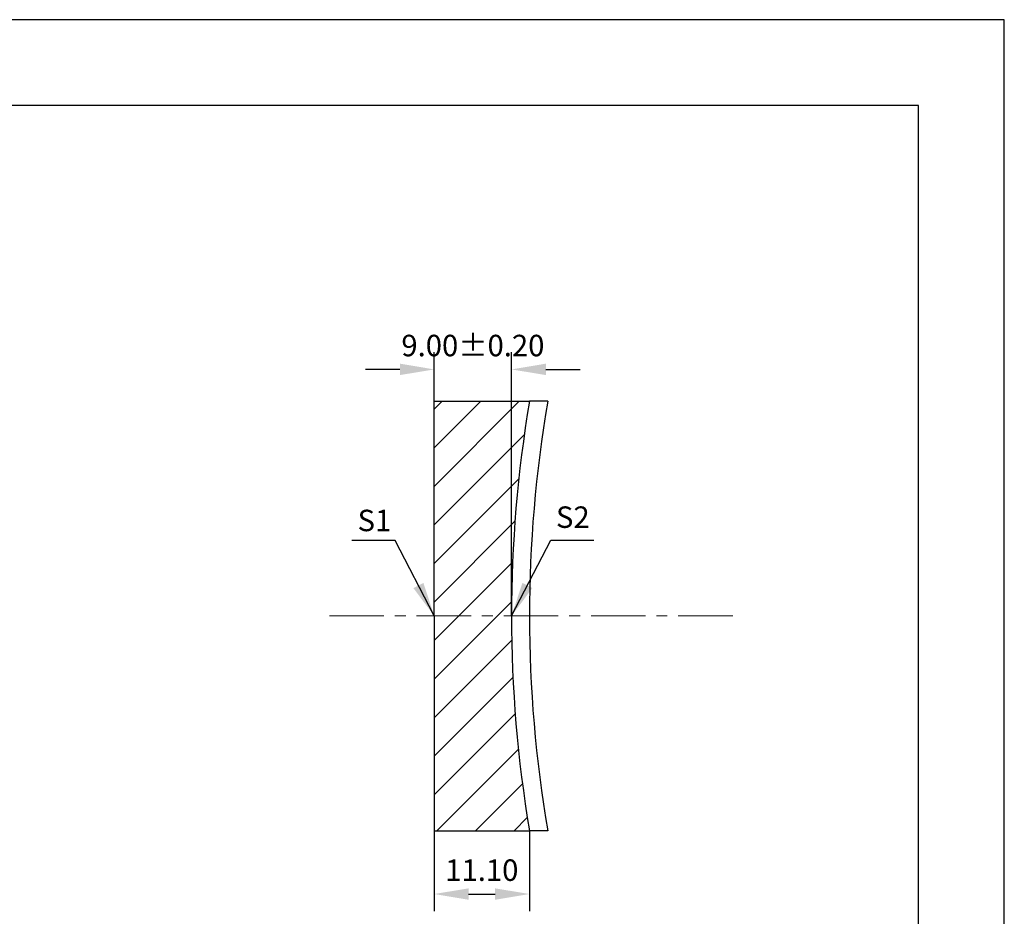
# Model space of a CAD drawing. Units: millimetres. Extents: x 0 to 297, y -2 to 208.
# Drawn here: x 182 to 297, y 104 to 208 of the extents above; entities that cross this region are included whole.
import ezdxf

# ---------------------------------------------------------------- set-up
doc = ezdxf.new("R2010")
doc.units = ezdxf.units.MM
doc.header["$PDSIZE"] = -1
doc.linetypes.add('CENTER', pattern=[10.16, 6.35, -1.27, 1.27, -1.27])
doc.layers.add('1轮廓实线层', color=7, linetype='Continuous')
doc.layers.add('细实线层', color=7, linetype='Continuous')
for name, color, linetype, lineweight in [('3中心线层', 1, 'CENTER', 9), ('7标注层', 4, 'Continuous', 5), ('粗实线层', 7, 'Continuous', 25)]:
    doc.layers.add(name, color=color, linetype=linetype, lineweight=lineweight)
doc.styles.add('TH-GBD2M', font='calibri.ttf', dxfattribs={"width": 0.8, "height": 2.5})
doc.dimstyles.new('TH-GBD2M', dxfattribs={"dimtxt": 2.5, "dimasz": 4, "dimexe": 2, "dimexo": 0, "dimgap": 1.5, "dimtad": 1, "dimzin": 1, "dimdsep": 46, "dimtxsty": 'TH-GBD2M', "dimcen": 0, "dimclrt": 3, "dimadec": 0, "dimazin": 0, "dimtfac": 1, "dimtofl": 0, "dimtmove": 0, "dimatfit": 3, "dimfxl": 1, "dimtolj": 1, "dimtzin": 0, "dimarcsym": 0})

# ---------------------------------------------------------------- blocks, each defined once
blk = doc.blocks.new('*X6')
at = {"layer": '粗实线层'}
for p, q in [((138.5, 95), (-138.5, 95)), ((138.5, -95), (138.5, 95))]:
    blk.add_line(p, q, dxfattribs=at)
at = {"layer": '细实线层'}
for p, q in [((148.5, 105), (-148.5, 105)), ((148.5, -105), (148.5, 105))]:
    blk.add_line(p, q, dxfattribs=at)
blk = doc.blocks.new('*D9')
at = {"layer": '7标注层', "color": 0, "lineweight": -2, "transparency": 16777216}
for p, q in [((230.19, 163.76), (230.19, 169.47)), ((239.19, 138.76), (239.19, 169.47)), ((226.19, 167.47), (222.19, 167.47)), ((243.19, 167.47), (247.19, 167.47))]:
    blk.add_line(p, q, dxfattribs=at)
at = {"layer": '7标注层', "color": 0, "transparency": 16777216}
for points in [[(226.19, 168.14), (226.19, 166.81), (230.19, 167.47)], [(243.19, 168.14), (243.19, 166.81), (239.19, 167.47)]]:
    blk.add_solid(points, dxfattribs=at)
at = {"layer": 'Defpoints', "color": 0, "transparency": 16777216}
for p in [(239.19, 167.47), (230.19, 163.76), (239.19, 138.76)]:
    blk.add_point(p, dxfattribs=at)
at = {"layer": '7标注层', "color": 3, "transparency": 16777216, "insert": (234.69, 170.25), "char_height": 2.5, "attachment_point": 5, "style": 'TH-GBD2M'}
blk.add_mtext('\\A1;9.00%%p0.20', dxfattribs=at)
blk = doc.blocks.new('*D10')
at = {"layer": '7标注层', "color": 0, "lineweight": -2, "transparency": 16777216}
for p, q in [((230.19, 113.76), (230.19, 104.38)), ((241.28, 113.76), (241.28, 104.38)), ((234.19, 106.38), (237.28, 106.38))]:
    blk.add_line(p, q, dxfattribs=at)
at = {"layer": '7标注层', "color": 0, "transparency": 16777216}
for points in [[(234.19, 107.04), (234.19, 105.71), (230.19, 106.38)], [(237.28, 107.04), (237.28, 105.71), (241.28, 106.38)]]:
    blk.add_solid(points, dxfattribs=at)
at = {"layer": 'Defpoints', "color": 0, "transparency": 16777216}
for p in [(230.19, 113.76), (241.28, 113.76), (241.28, 106.38)]:
    blk.add_point(p, dxfattribs=at)
at = {"layer": '7标注层', "color": 3, "transparency": 16777216, "insert": (235.73, 109.16), "char_height": 2.5, "attachment_point": 5, "style": 'TH-GBD2M'}
blk.add_mtext('\\A1;11.10', dxfattribs=at)

msp = doc.modelspace()

# ---------------------------------------------------------------- hatches: boundary and pattern name
at = {"layer": '7标注层'}
h = msp.add_hatch(dxfattribs=at)
h.set_pattern_fill('ANSI31', color=2)
h.paths.add_polyline_path([(241.283, 163.756), (230.185, 163.756), (230.185, 138.756), (239.185, 138.756, -0.0418865)])
h.paths.add_polyline_path([(239.185, 138.756), (230.185, 138.756), (230.185, 113.756), (241.283, 113.756, -0.0418865)])

# ---------------------------------------------------------------- linework, layer by layer
at = {"color": 7, "linetype": 'Continuous', "lineweight": 25}
for p, q in [((243.412, 163.756), (241.283, 163.756)), ((243.412, 113.756), (241.283, 113.756))]:
    msp.add_line(p, q, dxfattribs=at)
msp.add_arc((389.185, 138.756), 147.902, 170.26852, 189.73148, dxfattribs=at)
at = {"layer": '1轮廓实线层'}
for p, q in [((230.185, 138.756), (230.185, 163.756)), ((230.185, 163.756), (241.283, 163.756)), ((230.185, 138.756), (230.185, 113.756)), ((230.185, 113.756), (241.283, 113.756))]:
    msp.add_line(p, q, dxfattribs=at)
msp.add_arc((389.185, 138.756), 150, 170.40593, 189.59407, dxfattribs=at)
at = {"layer": '3中心线层'}
msp.add_line((217.97, 138.756), (265.553, 138.756), dxfattribs=at)

# ---------------------------------------------------------------- block references
at = {"layer": '粗实线层'}
msp.add_blockref('*X6', (148.097, 103.194), dxfattribs=at)

# ---------------------------------------------------------------- texts
at = {"layer": '7标注层', "color": 3, "char_height": 2.5, "attachment_point": 5, "style": 'TH-GBD2M'}
for s, insert in [('\\A1;S2', (246.331, 150.264)), ('\\A1;S1', (223.218, 149.88))]:
    msp.add_mtext(s, dxfattribs=dict(at, insert=insert))

# ---------------------------------------------------------------- dimensions: what is measured, and where the dimension line sits
at = {"layer": '7标注层'}
dim = msp.add_linear_dim(base=(239.185, 167.473), p1=(230.185, 163.756), p2=(239.185, 138.756), text='<>%%p0.20', dimstyle='TH-GBD2M', dxfattribs=at)
dim.commit()
dim.dimension.update_dxf_attribs({"geometry": '*D9', "text_midpoint": (234.685, 167.473), "dimtype": 160})
dim = msp.add_linear_dim(base=(241.283, 106.376), p1=(230.185, 113.756), p2=(241.283, 113.756), dimstyle='TH-GBD2M', dxfattribs=at)
dim.commit()
dim.dimension.update_dxf_attribs({"geometry": '*D10', "text_midpoint": (235.734, 109.157)})

# ---------------------------------------------------------------- leaders
for points in [[(230.185, 138.756), (225.619, 147.557), (220.594, 147.557)], [(239.199, 138.768), (243.765, 147.568), (248.79, 147.568)]]:
    msp.add_leader(points, dimstyle='TH-GBD2M', override={"dimgap": 1.5, "dimtad": 0, "dimtxsty": 'TH-GBD2M'}, dxfattribs=at)

doc.saveas('drawing.dxf')
